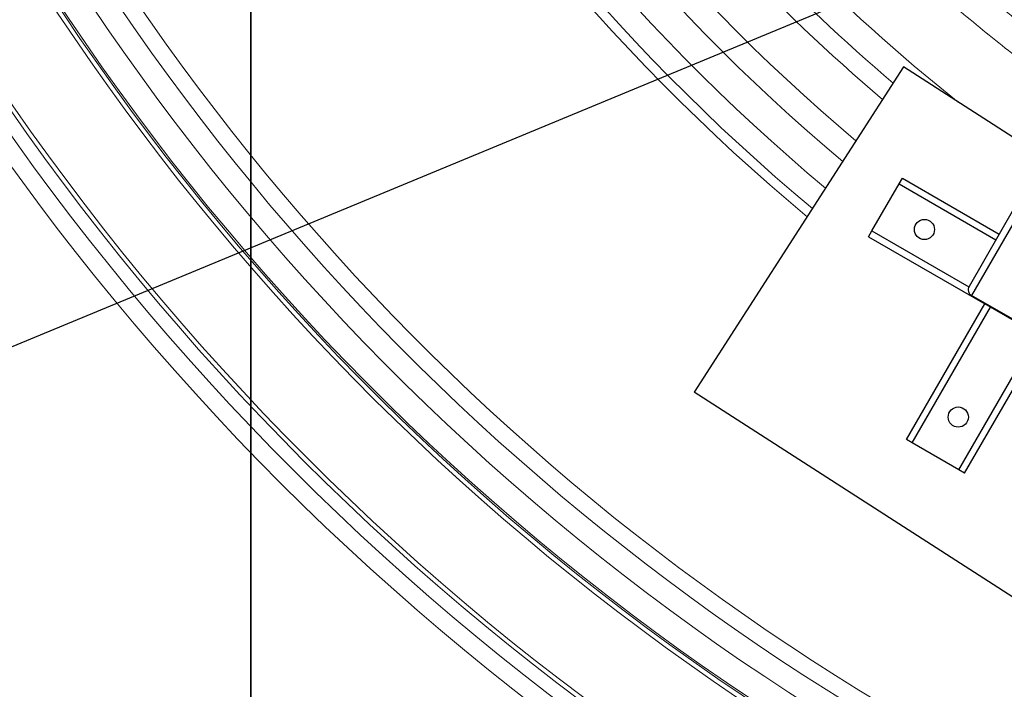
# Paper-space layout 'Comercial 2' of a CAD drawing. Units: millimetres. Extents: x 0 to 420, y 0 to 297.
# Drawn here: x 78 to 100, y 160 to 175 of the extents above; entities that cross this region are included whole.
import ezdxf

# ---------------------------------------------------------------- set-up
doc = ezdxf.new("R2010")
doc.units = ezdxf.units.MM
doc.layers.add('GRUIXUDA', color=7, linetype='Continuous', lineweight=35)
doc.styles.add('SLDTEXTSTYLE1', font='TXT', dxfattribs={"width": 0.75})
doc.dimstyles.new('SLDDIMSTYLE1', dxfattribs={"dimtxt": 0.18, "dimasz": 2.910417, "dimexe": 0, "dimexo": 0.0625, "dimgap": 0, "dimtad": 0, "dimtih": 1, "dimtoh": 1, "dimdec": 0, "dimrnd": 1e-09, "dimzin": 0, "dimdsep": 46, "dimtxsty": 'Standard', "dimsah": 1, "dimcen": 0.09, "dimadec": 0, "dimazin": 0, "dimtfac": 2.910417, "dimtdec": 0, "dimtofl": 0, "dimtmove": 0, "dimatfit": 3, "dimfxl": 0, "dimfrac": 2, "dimtolj": 1, "dimtzin": 0, "dimarcsym": 0})
doc.dimstyles.new('SLDDIMSTYLE3', dxfattribs={"dimtxt": 2.910417, "dimasz": 2.910417, "dimexe": 0, "dimexo": 0.0625, "dimgap": 0.727604, "dimtad": 1, "dimdec": 0, "dimlfac": 20, "dimrnd": 1e-09, "dimzin": 12, "dimdsep": 46, "dimtxsty": 'SLDTEXTSTYLE1', "dimsah": 1, "dimcen": 0.09, "dimadec": 0, "dimazin": 3, "dimtfac": 1, "dimtdec": 0, "dimtofl": 0, "dimtmove": 0, "dimatfit": 3, "dimfxl": 0, "dimfrac": 2, "dimtolj": 1, "dimtzin": 12, "dimarcsym": 0})

# ---------------------------------------------------------------- blocks, each defined once
blk = doc.blocks.new('_D_12')
at = {"layer": 'GRUIXUDA'}
for p, q in [((83.175, 204.203), (83.175, 138.371)), ((101.746, 169.636), (101.746, 138.371)), ((83.175, 138.371), (101.746, 138.371))]:
    blk.add_line(p, q, dxfattribs=at)
for points in [[(83.175, 138.371), (86.086, 137.923), (86.086, 138.819)], [(101.746, 138.371), (98.835, 138.819), (98.835, 137.923)]]:
    blk.add_solid(points, dxfattribs=at)
at = {"layer": 'GRUIXUDA', "insert": (89.668, 142.123), "char_height": 2.9104, "attachment_point": 1, "style": 'SLDTEXTSTYLE1'}
blk.add_mtext('371', dxfattribs=at)

psp = doc.layouts.new('Comercial 2')

# ---------------------------------------------------------------- linework, layer by layer
at = {"color": 7, "linetype": 'Continuous', "lineweight": 25}
for p, q in [((97.7592, 174.3112), (93.0814, 167.0434)), ((100.7521, 172.3849), (97.7592, 174.3112)), ((97.6582, 171.698), (97.7332, 171.8279)), ((97.7332, 171.8279), (99.8983, 170.5779)), ((97.0511, 170.6465), (97.6582, 171.698)), ((97.6582, 171.698), (99.8233, 170.448)), ((100.2477, 171.1831), (99.2233, 169.4088)), ((96.9761, 170.5166), (97.0511, 170.6465)), ((96.9761, 170.5166), (99.5742, 169.0166)), ((97.0511, 170.6465), (99.2168, 169.3961)), ((101.1835, 168.1039), (99.2782, 169.2039)), ((97.8242, 165.9855), (99.5742, 169.0166)), ((99.7041, 168.9416), (99.5742, 169.0166)), ((97.9541, 165.9105), (99.7041, 168.9416)), ((100.7433, 168.3416), (99.7041, 168.9416)), ((98.9933, 165.3105), (100.7433, 168.3416)), ((99.1232, 165.2355), (100.8732, 168.2666)), ((101.4903, 161.6313), (93.0814, 167.0434)), ((97.9541, 165.9105), (97.8242, 165.9855)), ((98.9933, 165.3105), (97.9541, 165.9105)), ((99.1232, 165.2355), (98.9933, 165.3105))]:
    psp.add_line(p, q, dxfattribs=at)
at = {"color": 8, "linetype": 'Continuous', "lineweight": 25}
psp.add_line((100.2805, 170.9399), (99.2782, 169.2039), dxfattribs=at)
at = {"color": 7, "linetype": 'Continuous', "lineweight": 18}
for radius in [57.7173, 57.3134, 57.0022, 56.9032]:
    psp.add_circle((124.6599, 205.8194), radius, dxfattribs=at)
at = {"color": 7, "linetype": 'Continuous', "lineweight": 25}
for centre in [(98.2243, 170.6784), (98.9808, 166.4888)]:
    psp.add_circle(centre, 0.225, dxfattribs=at)
at = {"color": 8, "linetype": 'Continuous', "lineweight": 18}
for radius, start, end in [(54.9147, 270, 179.81675), (54.8148, 270, 179.6703), (54.774, 180.4949, 90), (54.1875, 180.57745, 359.91215), (54.9147, 180.30764, 270), (54.8148, 180.45695, 270), (45.378, 186.32601, 230.18592), (44.6261, 186.43304, 230.06656), (43.9205, 186.53684, 229.9508), (41.2594, 217.39843, 231.51146), (42.2874, 216.84685, 229.66792), (41.8564, 217.69226, 229.58955)]:
    psp.add_arc((124.6599, 205.8194), radius, start, end, dxfattribs=at)
at = {"color": 7, "linetype": 'Continuous', "lineweight": 18}
for radius, start, end in [(53.6864, 184.61661, 355.38339), (53.3081, 184.65, 355.35), (45.1614, 186.35648, 230.15195), (43.3779, 186.61897, 229.85919)]:
    psp.add_arc((124.6599, 205.8194), radius, start, end, dxfattribs=at)
at = {"color": 7, "linetype": 'Continuous', "lineweight": 25}
psp.add_arc((99.3532, 169.3338), 0.15, 150, 240, dxfattribs=at)
at = {"color": 8, "linetype": 'Continuous', "lineweight": 18}
for points, knots in [([(101.9381, 174.111), (101.5844, 174.3683), (100.8339, 174.9144), (99.7284, 175.8041), (98.6112, 176.7625), (97.8987, 177.4368), (97.5425, 177.7738)], [0, 0, 0, 0, 0.2291248, 0.4861442, 0.7431636, 1, 1, 1, 1]), ([(97.685, 177.8356), (97.9309, 177.6022), (98.4225, 177.1354), (99.2129, 176.4334), (100.0514, 175.7256), (100.9438, 175.0207), (101.5973, 174.5242), (101.959, 174.2713), (102.01, 174.2356)], [0, 0, 0, 0, 0.1805556, 0.3611112, 0.5629936, 0.7649192, 0.9668015, 1, 1, 1, 1]), ([(102.06, 174.3221), (102.0399, 174.336), (101.642, 174.6117), (100.8923, 175.1859), (99.8139, 176.0492), (98.7661, 176.9537), (98.094, 177.5879), (97.7579, 177.905)], [0, 0, 0, 0, 0.01307898, 0.25918085, 0.50528272, 0.75264136, 1, 1, 1, 1]), ([(97.0677, 177.3267), (97.4225, 176.9906), (98.1322, 176.3181), (99.2424, 175.3587), (100.3883, 174.4434), (101.179, 173.8387), (101.5959, 173.5523), (101.61, 173.5426)], [0, 0, 0, 0, 0.2477498, 0.4956692, 0.7435886, 0.9913385, 1, 1, 1, 1])]:
    psp.add_open_spline(points, degree=3, knots=knots, dxfattribs=at)

# ---------------------------------------------------------------- dimensions: what is measured, and where the dimension line sits
at = {"layer": 'GRUIXUDA'}
dim = psp.add_linear_dim(base=(101.7456, 138.3711), p1=(83.1754, 204.2032), p2=(101.7456, 169.6362), dimstyle='SLDDIMSTYLE3', dxfattribs=at)
dim.commit()
dim.dimension.update_dxf_attribs({"geometry": '_D_12', "text_midpoint": (92.8932, 138.3711), "dimtype": 160})

# ---------------------------------------------------------------- leaders
psp.add_leader([(123.898, 187.1375), (67.1346, 163.6253)], dimstyle='SLDDIMSTYLE1', dxfattribs=at)

doc.saveas('drawing.dxf')
